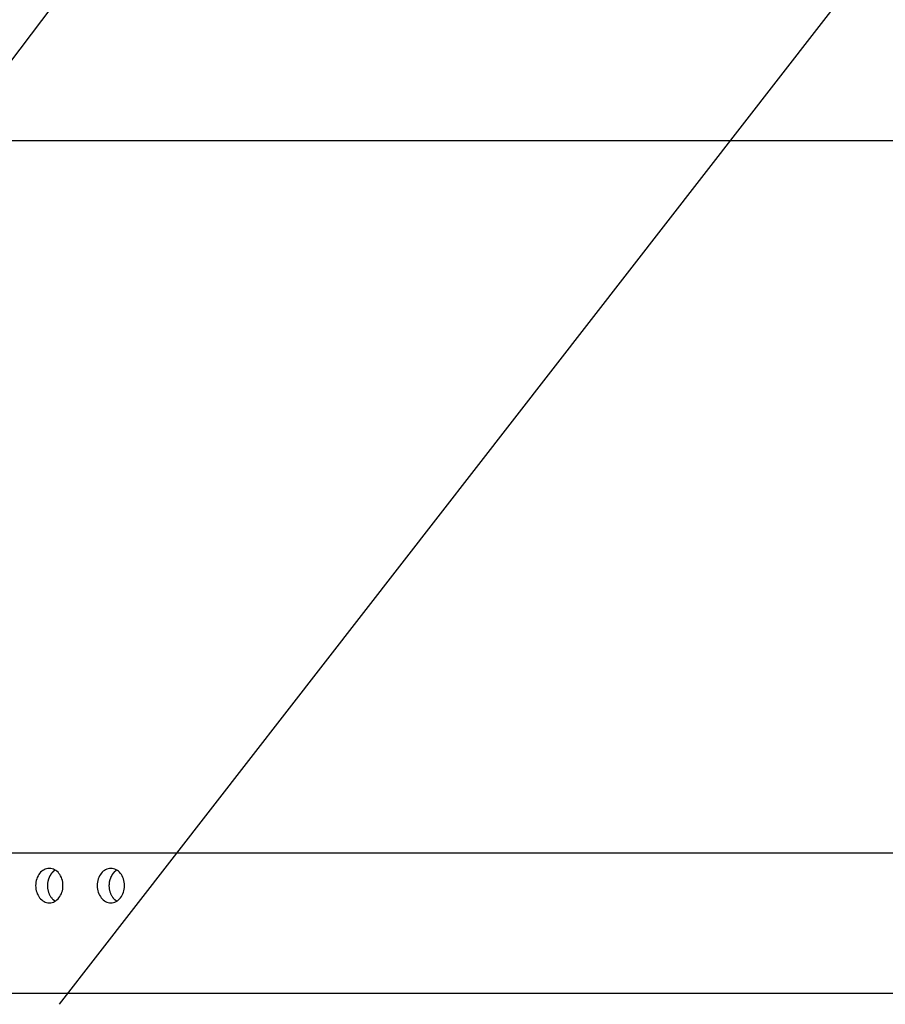
# Model space of a CAD drawing. Extents: x -98 to 98, y -25 to 25.
# Drawn here: x -84 to -80, y -22 to -17 of the extents above; entities that cross this region are included whole.
import ezdxf

# ---------------------------------------------------------------- set-up
doc = ezdxf.new("R2010")
doc.units = 0
doc.layers.get('0').update_dxf_attribs({"linetype": 'CONTINUOUS'})

msp = doc.modelspace()

# ---------------------------------------------------------------- linework, layer by layer
at = {"color": 0}
for points in [[(-69.2215, 2.2154), (-87.2264, -21.6071)], [(-67.0157, -0.1377), (-83.6991, -21.6071)], [(-20.2053, -17.6064), (-97.7785, -17.6064)], [(-77.8571, -20.9072), (-90.5349, -20.9072)], [(-83.7443, -21.1372), (-83.7443, -21.1372), (-83.7377, -21.1367), (-83.7314, -21.1355), (-83.7253, -21.1334), (-83.7196, -21.1308), (-83.714, -21.1273), (-83.7088, -21.1234), (-83.7038, -21.1188), (-83.6995, -21.1137), (-83.6953, -21.1079), (-83.6917, -21.1017), (-83.6884, -21.0951), (-83.6859, -21.0882), (-83.6837, -21.0808), (-83.6822, -21.0732), (-83.6813, -21.0652), (-83.681, -21.0572), (-83.681, -21.0572), (-83.6813, -21.0489), (-83.6822, -21.041), (-83.6837, -21.0333), (-83.6859, -21.026), (-83.6884, -21.0189), (-83.6917, -21.0123), (-83.6953, -21.0061), (-83.6995, -21.0006), (-83.7038, -20.9952), (-83.7088, -20.9907), (-83.714, -20.9867), (-83.7196, -20.9834), (-83.7253, -20.9807), (-83.7314, -20.9787), (-83.7377, -20.9775), (-83.7443, -20.9772), (-83.7443, -20.9772), (-83.7506, -20.9775), (-83.7569, -20.9787), (-83.7629, -20.9807), (-83.7688, -20.9834), (-83.7743, -20.9867), (-83.7795, -20.9907), (-83.7843, -20.9952), (-83.7889, -21.0006), (-83.7929, -21.0061), (-83.7966, -21.0123), (-83.7998, -21.0189), (-83.8025, -21.026), (-83.8046, -21.0333), (-83.8062, -21.041), (-83.8071, -21.0489), (-83.8076, -21.0572), (-83.8076, -21.0572), (-83.8071, -21.0652), (-83.8062, -21.0732), (-83.8046, -21.0808), (-83.8025, -21.0882), (-83.7998, -21.0951), (-83.7966, -21.1017), (-83.7929, -21.1079), (-83.7889, -21.1137), (-83.7843, -21.1188), (-83.7795, -21.1234), (-83.7743, -21.1273), (-83.7688, -21.1308), (-83.7629, -21.1334), (-83.7569, -21.1355), (-83.7506, -21.1367), (-83.7443, -21.1372), (-83.7443, -21.1372), (-83.7443, -21.1372), (-83.7443, -21.1372), (-83.7443, -21.1372), (-83.7443, -21.1372), (-83.7443, -21.1372), (-83.7443, -21.1372), (-83.7443, -21.1372), (-83.7443, -21.1372), (-83.7443, -21.1372), (-83.7443, -21.1372), (-83.7443, -21.1372), (-83.7443, -21.1372), (-83.7443, -21.1372), (-83.7443, -21.1372), (-83.7443, -21.1372), (-83.7443, -21.1372)], [(-83.7443, -21.1372), (-83.7443, -21.1372), (-83.7377, -21.1367), (-83.7314, -21.1355), (-83.7253, -21.1334), (-83.7196, -21.1308), (-83.714, -21.1273), (-83.7088, -21.1234), (-83.7038, -21.1188), (-83.6995, -21.1137), (-83.6953, -21.1079), (-83.6917, -21.1017), (-83.6884, -21.0951), (-83.6859, -21.0882), (-83.6837, -21.0808), (-83.6822, -21.0732), (-83.6813, -21.0652), (-83.681, -21.0572), (-83.681, -21.0572), (-83.6813, -21.0489), (-83.6822, -21.041), (-83.6837, -21.0333), (-83.6859, -21.026), (-83.6884, -21.0189), (-83.6917, -21.0123), (-83.6953, -21.0061), (-83.6995, -21.0006), (-83.7038, -20.9952), (-83.7088, -20.9907), (-83.714, -20.9867), (-83.7196, -20.9834), (-83.7253, -20.9807), (-83.7314, -20.9787), (-83.7377, -20.9775), (-83.7443, -20.9772), (-83.7443, -20.9772), (-83.7506, -20.9775), (-83.7569, -20.9787), (-83.7629, -20.9807), (-83.7688, -20.9834), (-83.7743, -20.9867), (-83.7795, -20.9907), (-83.7843, -20.9952), (-83.7889, -21.0006), (-83.7929, -21.0061), (-83.7966, -21.0123), (-83.7998, -21.0189), (-83.8025, -21.026), (-83.8046, -21.0333), (-83.8062, -21.041), (-83.8071, -21.0489), (-83.8076, -21.0572), (-83.8076, -21.0572), (-83.8071, -21.0652), (-83.8062, -21.0732), (-83.8046, -21.0808), (-83.8025, -21.0882), (-83.7998, -21.0951), (-83.7966, -21.1017), (-83.7929, -21.1079), (-83.7889, -21.1137), (-83.7843, -21.1188), (-83.7795, -21.1234), (-83.7743, -21.1273), (-83.7688, -21.1308), (-83.7629, -21.1334), (-83.7569, -21.1355), (-83.7506, -21.1367), (-83.7443, -21.1372), (-83.7443, -21.1372), (-83.7443, -21.1372), (-83.7443, -21.1372), (-83.7443, -21.1372), (-83.7443, -21.1372), (-83.7443, -21.1372), (-83.7443, -21.1372), (-83.7443, -21.1372), (-83.7443, -21.1372), (-83.7443, -21.1372), (-83.7443, -21.1372), (-83.7443, -21.1372), (-83.7443, -21.1372), (-83.7443, -21.1372), (-83.7443, -21.1372), (-83.7443, -21.1372), (-83.7443, -21.1372)], [(-83.7193, -20.9868), (-83.7193, -20.9868), (-83.7193, -20.9868), (-83.7195, -20.9868), (-83.7195, -20.9868), (-83.7198, -20.9871), (-83.7198, -20.9871), (-83.7201, -20.9873), (-83.7202, -20.9873), (-83.7205, -20.9876), (-83.7205, -20.9876), (-83.7208, -20.9877), (-83.7208, -20.9877), (-83.7211, -20.988), (-83.7211, -20.988), (-83.7214, -20.9883), (-83.7216, -20.9883), (-83.7219, -20.9886)], [(-83.7193, -20.9868), (-83.7193, -20.9868), (-83.7193, -20.9868), (-83.7195, -20.9868), (-83.7195, -20.9868), (-83.7198, -20.9871), (-83.7198, -20.9871), (-83.7201, -20.9873), (-83.7202, -20.9873), (-83.7205, -20.9876), (-83.7205, -20.9876), (-83.7208, -20.9877), (-83.7208, -20.9877), (-83.7211, -20.988), (-83.7211, -20.988), (-83.7214, -20.9883), (-83.7216, -20.9883), (-83.7219, -20.9886)], [(-83.7169, -20.985), (-83.7194, -20.9867)], [(-83.459, -21.1372), (-83.459, -21.1372), (-83.4524, -21.1367), (-83.4461, -21.1355), (-83.44, -21.1334), (-83.4342, -21.1308), (-83.4286, -21.1273), (-83.4234, -21.1234), (-83.4184, -21.1188), (-83.4141, -21.1137), (-83.4099, -21.1079), (-83.4063, -21.1017), (-83.403, -21.0951), (-83.4005, -21.0882), (-83.3983, -21.0808), (-83.3968, -21.0732), (-83.3959, -21.0652), (-83.3956, -21.0572), (-83.3956, -21.0572), (-83.3959, -21.0489), (-83.3968, -21.041), (-83.3983, -21.0333), (-83.4005, -21.026), (-83.403, -21.0189), (-83.4063, -21.0123), (-83.4099, -21.0061), (-83.4141, -21.0006), (-83.4184, -20.9952), (-83.4234, -20.9907), (-83.4286, -20.9867), (-83.4342, -20.9834), (-83.44, -20.9807), (-83.4461, -20.9787), (-83.4524, -20.9775), (-83.459, -20.9772), (-83.459, -20.9772), (-83.4653, -20.9775), (-83.4716, -20.9787), (-83.4776, -20.9807), (-83.4835, -20.9834), (-83.489, -20.9867), (-83.4942, -20.9907), (-83.499, -20.9952), (-83.5036, -21.0006), (-83.5076, -21.0061), (-83.5113, -21.0123), (-83.5145, -21.0189), (-83.5172, -21.026), (-83.5193, -21.0333), (-83.5209, -21.041), (-83.5218, -21.0489), (-83.5223, -21.0572), (-83.5223, -21.0572), (-83.5218, -21.0652), (-83.5209, -21.0732), (-83.5193, -21.0808), (-83.5172, -21.0882), (-83.5145, -21.0951), (-83.5113, -21.1017), (-83.5076, -21.1079), (-83.5036, -21.1137), (-83.499, -21.1188), (-83.4942, -21.1234), (-83.489, -21.1273), (-83.4835, -21.1308), (-83.4776, -21.1334), (-83.4716, -21.1355), (-83.4653, -21.1367), (-83.459, -21.1372), (-83.459, -21.1372), (-83.459, -21.1372), (-83.459, -21.1372), (-83.459, -21.1372), (-83.459, -21.1372), (-83.459, -21.1372), (-83.459, -21.1372), (-83.459, -21.1372), (-83.459, -21.1372), (-83.459, -21.1372), (-83.459, -21.1372), (-83.459, -21.1372), (-83.459, -21.1372), (-83.459, -21.1372), (-83.459, -21.1372), (-83.459, -21.1372), (-83.459, -21.1372)], [(-83.459, -21.1372), (-83.459, -21.1372), (-83.4524, -21.1367), (-83.4461, -21.1355), (-83.44, -21.1334), (-83.4342, -21.1308), (-83.4286, -21.1273), (-83.4234, -21.1234), (-83.4184, -21.1188), (-83.4141, -21.1137), (-83.4099, -21.1079), (-83.4063, -21.1017), (-83.403, -21.0951), (-83.4005, -21.0882), (-83.3983, -21.0808), (-83.3968, -21.0732), (-83.3959, -21.0652), (-83.3956, -21.0572), (-83.3956, -21.0572), (-83.3959, -21.0489), (-83.3968, -21.041), (-83.3983, -21.0333), (-83.4005, -21.026), (-83.403, -21.0189), (-83.4063, -21.0123), (-83.4099, -21.0061), (-83.4141, -21.0006), (-83.4184, -20.9952), (-83.4234, -20.9907), (-83.4286, -20.9867), (-83.4342, -20.9834), (-83.44, -20.9807), (-83.4461, -20.9787), (-83.4524, -20.9775), (-83.459, -20.9772), (-83.459, -20.9772), (-83.4653, -20.9775), (-83.4716, -20.9787), (-83.4776, -20.9807), (-83.4835, -20.9834), (-83.489, -20.9867), (-83.4942, -20.9907), (-83.499, -20.9952), (-83.5036, -21.0006), (-83.5076, -21.0061), (-83.5113, -21.0123), (-83.5145, -21.0189), (-83.5172, -21.026), (-83.5193, -21.0333), (-83.5209, -21.041), (-83.5218, -21.0489), (-83.5223, -21.0572), (-83.5223, -21.0572), (-83.5218, -21.0652), (-83.5209, -21.0732), (-83.5193, -21.0808), (-83.5172, -21.0882), (-83.5145, -21.0951), (-83.5113, -21.1017), (-83.5076, -21.1079), (-83.5036, -21.1137), (-83.499, -21.1188), (-83.4942, -21.1234), (-83.489, -21.1273), (-83.4835, -21.1308), (-83.4776, -21.1334), (-83.4716, -21.1355), (-83.4653, -21.1367), (-83.459, -21.1372), (-83.459, -21.1372), (-83.459, -21.1372), (-83.459, -21.1372), (-83.459, -21.1372), (-83.459, -21.1372), (-83.459, -21.1372), (-83.459, -21.1372), (-83.459, -21.1372), (-83.459, -21.1372), (-83.459, -21.1372), (-83.459, -21.1372), (-83.459, -21.1372), (-83.459, -21.1372), (-83.459, -21.1372), (-83.459, -21.1372), (-83.459, -21.1372), (-83.459, -21.1372)], [(-83.434, -20.9868), (-83.434, -20.9868), (-83.434, -20.9868), (-83.4342, -20.9868), (-83.4342, -20.9868), (-83.4345, -20.9871), (-83.4345, -20.9871), (-83.4348, -20.9873), (-83.435, -20.9873), (-83.4353, -20.9876), (-83.4353, -20.9876), (-83.4356, -20.9878), (-83.4357, -20.9878), (-83.436, -20.9881), (-83.436, -20.9881), (-83.4363, -20.9883), (-83.4364, -20.9883), (-83.4367, -20.9886)], [(-83.434, -20.9868), (-83.434, -20.9868), (-83.434, -20.9868), (-83.4342, -20.9868), (-83.4342, -20.9868), (-83.4345, -20.9871), (-83.4345, -20.9871), (-83.4348, -20.9873), (-83.435, -20.9873), (-83.4353, -20.9876), (-83.4353, -20.9876), (-83.4356, -20.9878), (-83.4357, -20.9878), (-83.436, -20.9881), (-83.436, -20.9881), (-83.4363, -20.9883), (-83.4364, -20.9883), (-83.4367, -20.9886)], [(-83.4317, -20.985), (-83.4342, -20.9867)], [(-83.7489, -21.0298), (-83.7489, -21.0298), (-83.7489, -21.0298), (-83.7489, -21.0301), (-83.7489, -21.0302), (-83.749, -21.0305), (-83.749, -21.0307), (-83.7491, -21.031), (-83.7491, -21.0313), (-83.7494, -21.0316), (-83.7494, -21.0316), (-83.7494, -21.0319), (-83.7494, -21.0322), (-83.7497, -21.0325), (-83.7497, -21.0326), (-83.7498, -21.0329), (-83.7498, -21.0331), (-83.75, -21.0334)], [(-83.7489, -21.0298), (-83.7489, -21.0298), (-83.7489, -21.0298), (-83.7489, -21.0301), (-83.7489, -21.0302), (-83.749, -21.0305), (-83.749, -21.0307), (-83.7491, -21.031), (-83.7491, -21.0313), (-83.7494, -21.0316), (-83.7494, -21.0316), (-83.7494, -21.0319), (-83.7494, -21.0322), (-83.7497, -21.0325), (-83.7497, -21.0326), (-83.7498, -21.0329), (-83.7498, -21.0331), (-83.75, -21.0334)], [(-83.7478, -21.0262), (-83.7478, -21.0262), (-83.7478, -21.0262), (-83.7478, -21.0264), (-83.7478, -21.0265), (-83.7479, -21.0268), (-83.7479, -21.027), (-83.748, -21.0273), (-83.748, -21.0276), (-83.7483, -21.0279), (-83.7483, -21.028), (-83.7483, -21.0283), (-83.7483, -21.0286), (-83.7486, -21.0289), (-83.7486, -21.029), (-83.7487, -21.0293), (-83.7487, -21.0295), (-83.7489, -21.0298)], [(-83.7478, -21.0262), (-83.7478, -21.0262), (-83.7478, -21.0262), (-83.7478, -21.0264), (-83.7478, -21.0265), (-83.7479, -21.0268), (-83.7479, -21.027), (-83.748, -21.0273), (-83.748, -21.0276), (-83.7483, -21.0279), (-83.7483, -21.028), (-83.7483, -21.0283), (-83.7483, -21.0286), (-83.7486, -21.0289), (-83.7486, -21.029), (-83.7487, -21.0293), (-83.7487, -21.0295), (-83.7489, -21.0298)], [(-83.7463, -21.0225), (-83.7463, -21.0225), (-83.7463, -21.0225), (-83.7463, -21.0227), (-83.7463, -21.0228), (-83.7465, -21.0231), (-83.7465, -21.0233), (-83.7467, -21.0236), (-83.7467, -21.0239), (-83.747, -21.0242), (-83.747, -21.0243), (-83.7471, -21.0246), (-83.7471, -21.0249), (-83.7474, -21.0252), (-83.7474, -21.0253), (-83.7475, -21.0256), (-83.7475, -21.0258), (-83.7477, -21.0261)], [(-83.7463, -21.0225), (-83.7463, -21.0225), (-83.7463, -21.0225), (-83.7463, -21.0227), (-83.7463, -21.0228), (-83.7465, -21.0231), (-83.7465, -21.0233), (-83.7467, -21.0236), (-83.7467, -21.0239), (-83.747, -21.0242), (-83.747, -21.0243), (-83.7471, -21.0246), (-83.7471, -21.0249), (-83.7474, -21.0252), (-83.7474, -21.0253), (-83.7475, -21.0256), (-83.7475, -21.0258), (-83.7477, -21.0261)], [(-83.745, -21.0188), (-83.745, -21.0188), (-83.745, -21.0188), (-83.745, -21.019), (-83.745, -21.0191), (-83.7452, -21.0194), (-83.7452, -21.0196), (-83.7452, -21.0199), (-83.7452, -21.0202), (-83.7455, -21.0205), (-83.7455, -21.0205), (-83.7455, -21.0208), (-83.7455, -21.0211), (-83.7458, -21.0214), (-83.7458, -21.0215), (-83.746, -21.0218), (-83.746, -21.022), (-83.7463, -21.0223)], [(-83.745, -21.0188), (-83.745, -21.0188), (-83.745, -21.0188), (-83.745, -21.019), (-83.745, -21.0191), (-83.7452, -21.0194), (-83.7452, -21.0196), (-83.7452, -21.0199), (-83.7452, -21.0202), (-83.7455, -21.0205), (-83.7455, -21.0205), (-83.7455, -21.0208), (-83.7455, -21.0211), (-83.7458, -21.0214), (-83.7458, -21.0215), (-83.746, -21.0218), (-83.746, -21.022), (-83.7463, -21.0223)], [(-83.7436, -21.0156), (-83.7436, -21.0156), (-83.7436, -21.0156), (-83.7436, -21.0158), (-83.7436, -21.0159), (-83.7439, -21.0162), (-83.7439, -21.0163), (-83.7439, -21.0166), (-83.7439, -21.0169), (-83.7442, -21.0172), (-83.7442, -21.0172), (-83.7442, -21.0175), (-83.7442, -21.0178), (-83.7445, -21.0181), (-83.7445, -21.0182), (-83.7447, -21.0185), (-83.7447, -21.0187), (-83.745, -21.019)], [(-83.7436, -21.0156), (-83.7436, -21.0156), (-83.7436, -21.0156), (-83.7436, -21.0158), (-83.7436, -21.0159), (-83.7439, -21.0162), (-83.7439, -21.0163), (-83.7439, -21.0166), (-83.7439, -21.0169), (-83.7442, -21.0172), (-83.7442, -21.0172), (-83.7442, -21.0175), (-83.7442, -21.0178), (-83.7445, -21.0181), (-83.7445, -21.0182), (-83.7447, -21.0185), (-83.7447, -21.0187), (-83.745, -21.019)], [(-83.7416, -21.0122), (-83.7416, -21.0122), (-83.7416, -21.0122), (-83.7416, -21.0124), (-83.7416, -21.0125), (-83.7419, -21.0128), (-83.7419, -21.0129), (-83.7422, -21.0132), (-83.7422, -21.0135), (-83.7425, -21.0138), (-83.7425, -21.0138), (-83.7428, -21.0141), (-83.7428, -21.0144), (-83.7431, -21.0147), (-83.7431, -21.0148), (-83.7433, -21.0151), (-83.7433, -21.0153), (-83.7436, -21.0156)], [(-83.7416, -21.0122), (-83.7416, -21.0122), (-83.7416, -21.0122), (-83.7416, -21.0124), (-83.7416, -21.0125), (-83.7419, -21.0128), (-83.7419, -21.0129), (-83.7422, -21.0132), (-83.7422, -21.0135), (-83.7425, -21.0138), (-83.7425, -21.0138), (-83.7428, -21.0141), (-83.7428, -21.0144), (-83.7431, -21.0147), (-83.7431, -21.0148), (-83.7433, -21.0151), (-83.7433, -21.0153), (-83.7436, -21.0156)], [(-83.7399, -21.0089), (-83.7399, -21.0089), (-83.7399, -21.0089), (-83.7399, -21.0091), (-83.7399, -21.0092), (-83.7402, -21.0095), (-83.7402, -21.0097), (-83.7404, -21.01), (-83.7404, -21.0103), (-83.7407, -21.0106), (-83.7407, -21.0106), (-83.7408, -21.0109), (-83.7408, -21.0112), (-83.7411, -21.0115), (-83.7411, -21.0115), (-83.7413, -21.0118), (-83.7413, -21.012), (-83.7416, -21.0123)], [(-83.7399, -21.0089), (-83.7399, -21.0089), (-83.7399, -21.0089), (-83.7399, -21.0091), (-83.7399, -21.0092), (-83.7402, -21.0095), (-83.7402, -21.0097), (-83.7404, -21.01), (-83.7404, -21.0103), (-83.7407, -21.0106), (-83.7407, -21.0106), (-83.7408, -21.0109), (-83.7408, -21.0112), (-83.7411, -21.0115), (-83.7411, -21.0115), (-83.7413, -21.0118), (-83.7413, -21.012), (-83.7416, -21.0123)], [(-83.7378, -21.006), (-83.7378, -21.006), (-83.7378, -21.006), (-83.7378, -21.0062), (-83.7378, -21.0063), (-83.7381, -21.0066), (-83.7381, -21.0066), (-83.7384, -21.0069), (-83.7385, -21.0072), (-83.7388, -21.0075), (-83.7388, -21.0075), (-83.7391, -21.0078), (-83.7391, -21.0081), (-83.7394, -21.0084), (-83.7394, -21.0084), (-83.7396, -21.0087), (-83.7396, -21.0089), (-83.7399, -21.0092)], [(-83.7378, -21.006), (-83.7378, -21.006), (-83.7378, -21.006), (-83.7378, -21.0062), (-83.7378, -21.0063), (-83.7381, -21.0066), (-83.7381, -21.0066), (-83.7384, -21.0069), (-83.7385, -21.0072), (-83.7388, -21.0075), (-83.7388, -21.0075), (-83.7391, -21.0078), (-83.7391, -21.0081), (-83.7394, -21.0084), (-83.7394, -21.0084), (-83.7396, -21.0087), (-83.7396, -21.0089), (-83.7399, -21.0092)], [(-83.7359, -21.003), (-83.7359, -21.003), (-83.7359, -21.003), (-83.7359, -21.0032), (-83.7359, -21.0032), (-83.7362, -21.0035), (-83.7362, -21.0035), (-83.7365, -21.0038), (-83.7365, -21.0041), (-83.7368, -21.0044), (-83.7368, -21.0044), (-83.7371, -21.0047), (-83.7371, -21.0049), (-83.7374, -21.0052), (-83.7374, -21.0052), (-83.7377, -21.0055), (-83.7377, -21.0056), (-83.738, -21.0059)], [(-83.7359, -21.003), (-83.7359, -21.003), (-83.7359, -21.003), (-83.7359, -21.0032), (-83.7359, -21.0032), (-83.7362, -21.0035), (-83.7362, -21.0035), (-83.7365, -21.0038), (-83.7365, -21.0041), (-83.7368, -21.0044), (-83.7368, -21.0044), (-83.7371, -21.0047), (-83.7371, -21.0049), (-83.7374, -21.0052), (-83.7374, -21.0052), (-83.7377, -21.0055), (-83.7377, -21.0056), (-83.738, -21.0059)], [(-83.7337, -21.0001), (-83.7337, -21.0001), (-83.7337, -21.0001), (-83.7339, -21.0004), (-83.7339, -21.0004), (-83.7342, -21.0007), (-83.7342, -21.0007), (-83.7345, -21.001), (-83.7345, -21.0012), (-83.7348, -21.0015), (-83.7348, -21.0015), (-83.7351, -21.0018), (-83.7351, -21.0019), (-83.7354, -21.0022), (-83.7354, -21.0022), (-83.7357, -21.0025), (-83.7357, -21.0027), (-83.736, -21.003)], [(-83.7337, -21.0001), (-83.7337, -21.0001), (-83.7337, -21.0001), (-83.7339, -21.0004), (-83.7339, -21.0004), (-83.7342, -21.0007), (-83.7342, -21.0007), (-83.7345, -21.001), (-83.7345, -21.0012), (-83.7348, -21.0015), (-83.7348, -21.0015), (-83.7351, -21.0018), (-83.7351, -21.0019), (-83.7354, -21.0022), (-83.7354, -21.0022), (-83.7357, -21.0025), (-83.7357, -21.0027), (-83.736, -21.003)], [(-83.7316, -20.9974), (-83.7316, -20.9974), (-83.7316, -20.9974), (-83.7317, -20.9977), (-83.7317, -20.9977), (-83.732, -20.998), (-83.732, -20.998), (-83.7323, -20.9983), (-83.7323, -20.9985), (-83.7326, -20.9988), (-83.7326, -20.9988), (-83.7329, -20.9991), (-83.7329, -20.9991), (-83.7332, -20.9994), (-83.7332, -20.9994), (-83.7335, -20.9997), (-83.7335, -20.9999), (-83.7338, -21.0002)], [(-83.7316, -20.9974), (-83.7316, -20.9974), (-83.7316, -20.9974), (-83.7317, -20.9977), (-83.7317, -20.9977), (-83.732, -20.998), (-83.732, -20.998), (-83.7323, -20.9983), (-83.7323, -20.9985), (-83.7326, -20.9988), (-83.7326, -20.9988), (-83.7329, -20.9991), (-83.7329, -20.9991), (-83.7332, -20.9994), (-83.7332, -20.9994), (-83.7335, -20.9997), (-83.7335, -20.9999), (-83.7338, -21.0002)], [(-83.7293, -20.995), (-83.7293, -20.995), (-83.7293, -20.995), (-83.7294, -20.9952), (-83.7294, -20.9952), (-83.7297, -20.9955), (-83.7297, -20.9955), (-83.73, -20.9958), (-83.73, -20.9959), (-83.7303, -20.9962), (-83.7303, -20.9962), (-83.7306, -20.9965), (-83.7306, -20.9965), (-83.7309, -20.9968), (-83.7309, -20.9968), (-83.7312, -20.9971), (-83.7312, -20.9972), (-83.7315, -20.9975)], [(-83.7293, -20.995), (-83.7293, -20.995), (-83.7293, -20.995), (-83.7294, -20.9952), (-83.7294, -20.9952), (-83.7297, -20.9955), (-83.7297, -20.9955), (-83.73, -20.9958), (-83.73, -20.9959), (-83.7303, -20.9962), (-83.7303, -20.9962), (-83.7306, -20.9965), (-83.7306, -20.9965), (-83.7309, -20.9968), (-83.7309, -20.9968), (-83.7312, -20.9971), (-83.7312, -20.9972), (-83.7315, -20.9975)], [(-83.7268, -20.9926), (-83.7268, -20.9926), (-83.7268, -20.9926), (-83.7269, -20.9927), (-83.7269, -20.9927), (-83.7272, -20.993), (-83.7272, -20.993), (-83.7275, -20.9933), (-83.7275, -20.9933), (-83.7278, -20.9936), (-83.7278, -20.9936), (-83.7281, -20.9939), (-83.7281, -20.9939), (-83.7284, -20.9942), (-83.7284, -20.9942), (-83.7287, -20.9945), (-83.7288, -20.9946), (-83.7291, -20.9949)], [(-83.7268, -20.9926), (-83.7268, -20.9926), (-83.7268, -20.9926), (-83.7269, -20.9927), (-83.7269, -20.9927), (-83.7272, -20.993), (-83.7272, -20.993), (-83.7275, -20.9933), (-83.7275, -20.9933), (-83.7278, -20.9936), (-83.7278, -20.9936), (-83.7281, -20.9939), (-83.7281, -20.9939), (-83.7284, -20.9942), (-83.7284, -20.9942), (-83.7287, -20.9945), (-83.7288, -20.9946), (-83.7291, -20.9949)], [(-83.7242, -20.9905), (-83.7242, -20.9905), (-83.7242, -20.9905), (-83.7245, -20.9907), (-83.7245, -20.9907), (-83.7248, -20.991), (-83.7248, -20.991), (-83.7251, -20.9913), (-83.7252, -20.9913), (-83.7255, -20.9916), (-83.7255, -20.9916), (-83.7258, -20.9918), (-83.7258, -20.9918), (-83.7261, -20.9921), (-83.7261, -20.9921), (-83.7264, -20.9924), (-83.7265, -20.9924), (-83.7268, -20.9927)], [(-83.7242, -20.9905), (-83.7242, -20.9905), (-83.7242, -20.9905), (-83.7245, -20.9907), (-83.7245, -20.9907), (-83.7248, -20.991), (-83.7248, -20.991), (-83.7251, -20.9913), (-83.7252, -20.9913), (-83.7255, -20.9916), (-83.7255, -20.9916), (-83.7258, -20.9918), (-83.7258, -20.9918), (-83.7261, -20.9921), (-83.7261, -20.9921), (-83.7264, -20.9924), (-83.7265, -20.9924), (-83.7268, -20.9927)], [(-83.7218, -20.9887), (-83.7218, -20.9887), (-83.7218, -20.9887), (-83.7221, -20.9887), (-83.7221, -20.9887), (-83.7224, -20.989), (-83.7224, -20.989), (-83.7227, -20.9892), (-83.7228, -20.9892), (-83.7231, -20.9895), (-83.7231, -20.9895), (-83.7234, -20.9897), (-83.7234, -20.9897), (-83.7237, -20.99), (-83.7237, -20.99), (-83.724, -20.9903), (-83.7242, -20.9903), (-83.7245, -20.9906)], [(-83.7218, -20.9887), (-83.7218, -20.9887), (-83.7218, -20.9887), (-83.7221, -20.9887), (-83.7221, -20.9887), (-83.7224, -20.989), (-83.7224, -20.989), (-83.7227, -20.9892), (-83.7228, -20.9892), (-83.7231, -20.9895), (-83.7231, -20.9895), (-83.7234, -20.9897), (-83.7234, -20.9897), (-83.7237, -20.99), (-83.7237, -20.99), (-83.724, -20.9903), (-83.7242, -20.9903), (-83.7245, -20.9906)], [(-83.4637, -21.0298), (-83.4637, -21.0298), (-83.4637, -21.0298), (-83.4637, -21.0301), (-83.4637, -21.0302), (-83.4638, -21.0305), (-83.4638, -21.0307), (-83.4638, -21.031), (-83.4638, -21.0313), (-83.4641, -21.0316), (-83.4641, -21.0316), (-83.4641, -21.0319), (-83.4641, -21.0322), (-83.4644, -21.0325), (-83.4644, -21.0326), (-83.4645, -21.0329), (-83.4645, -21.0331), (-83.4647, -21.0334)], [(-83.4637, -21.0298), (-83.4637, -21.0298), (-83.4637, -21.0298), (-83.4637, -21.0301), (-83.4637, -21.0302), (-83.4638, -21.0305), (-83.4638, -21.0307), (-83.4638, -21.031), (-83.4638, -21.0313), (-83.4641, -21.0316), (-83.4641, -21.0316), (-83.4641, -21.0319), (-83.4641, -21.0322), (-83.4644, -21.0325), (-83.4644, -21.0326), (-83.4645, -21.0329), (-83.4645, -21.0331), (-83.4647, -21.0334)], [(-83.4625, -21.0262), (-83.4625, -21.0262), (-83.4625, -21.0262), (-83.4625, -21.0264), (-83.4625, -21.0265), (-83.4626, -21.0268), (-83.4626, -21.027), (-83.4627, -21.0273), (-83.4627, -21.0276), (-83.463, -21.0279), (-83.463, -21.028), (-83.463, -21.0283), (-83.463, -21.0286), (-83.4633, -21.0289), (-83.4633, -21.029), (-83.4634, -21.0293), (-83.4634, -21.0295), (-83.4636, -21.0298)], [(-83.4625, -21.0262), (-83.4625, -21.0262), (-83.4625, -21.0262), (-83.4625, -21.0264), (-83.4625, -21.0265), (-83.4626, -21.0268), (-83.4626, -21.027), (-83.4627, -21.0273), (-83.4627, -21.0276), (-83.463, -21.0279), (-83.463, -21.028), (-83.463, -21.0283), (-83.463, -21.0286), (-83.4633, -21.0289), (-83.4633, -21.029), (-83.4634, -21.0293), (-83.4634, -21.0295), (-83.4636, -21.0298)], [(-83.4611, -21.0226), (-83.4611, -21.0226), (-83.4611, -21.0226), (-83.4611, -21.0228), (-83.4611, -21.0229), (-83.4613, -21.0232), (-83.4613, -21.0234), (-83.4615, -21.0237), (-83.4615, -21.024), (-83.4618, -21.0243), (-83.4618, -21.0244), (-83.4619, -21.0247), (-83.4619, -21.025), (-83.4622, -21.0253), (-83.4622, -21.0254), (-83.4623, -21.0257), (-83.4623, -21.0259), (-83.4625, -21.0262)], [(-83.4611, -21.0226), (-83.4611, -21.0226), (-83.4611, -21.0226), (-83.4611, -21.0228), (-83.4611, -21.0229), (-83.4613, -21.0232), (-83.4613, -21.0234), (-83.4615, -21.0237), (-83.4615, -21.024), (-83.4618, -21.0243), (-83.4618, -21.0244), (-83.4619, -21.0247), (-83.4619, -21.025), (-83.4622, -21.0253), (-83.4622, -21.0254), (-83.4623, -21.0257), (-83.4623, -21.0259), (-83.4625, -21.0262)], [(-83.4597, -21.0191), (-83.4597, -21.0191), (-83.4597, -21.0191), (-83.4597, -21.0193), (-83.4597, -21.0194), (-83.46, -21.0197), (-83.46, -21.0198), (-83.46, -21.0201), (-83.46, -21.0204), (-83.4603, -21.0207), (-83.4603, -21.0207), (-83.4603, -21.021), (-83.4603, -21.0213), (-83.4606, -21.0216), (-83.4606, -21.0217), (-83.4608, -21.022), (-83.4608, -21.0222), (-83.4611, -21.0225)], [(-83.4597, -21.0191), (-83.4597, -21.0191), (-83.4597, -21.0191), (-83.4597, -21.0193), (-83.4597, -21.0194), (-83.46, -21.0197), (-83.46, -21.0198), (-83.46, -21.0201), (-83.46, -21.0204), (-83.4603, -21.0207), (-83.4603, -21.0207), (-83.4603, -21.021), (-83.4603, -21.0213), (-83.4606, -21.0216), (-83.4606, -21.0217), (-83.4608, -21.022), (-83.4608, -21.0222), (-83.4611, -21.0225)], [(-83.4583, -21.0156), (-83.4583, -21.0156), (-83.4583, -21.0156), (-83.4583, -21.0158), (-83.4583, -21.0159), (-83.4586, -21.0162), (-83.4586, -21.0163), (-83.4586, -21.0166), (-83.4586, -21.0169), (-83.4589, -21.0172), (-83.4589, -21.0172), (-83.4589, -21.0175), (-83.4589, -21.0178), (-83.4592, -21.0181), (-83.4592, -21.0182), (-83.4593, -21.0185), (-83.4593, -21.0187), (-83.4596, -21.019)], [(-83.4583, -21.0156), (-83.4583, -21.0156), (-83.4583, -21.0156), (-83.4583, -21.0158), (-83.4583, -21.0159), (-83.4586, -21.0162), (-83.4586, -21.0163), (-83.4586, -21.0166), (-83.4586, -21.0169), (-83.4589, -21.0172), (-83.4589, -21.0172), (-83.4589, -21.0175), (-83.4589, -21.0178), (-83.4592, -21.0181), (-83.4592, -21.0182), (-83.4593, -21.0185), (-83.4593, -21.0187), (-83.4596, -21.019)], [(-83.4564, -21.0121), (-83.4564, -21.0121), (-83.4564, -21.0121), (-83.4564, -21.0123), (-83.4564, -21.0124), (-83.4566, -21.0127), (-83.4566, -21.0129), (-83.4568, -21.0132), (-83.4568, -21.0135), (-83.4571, -21.0138), (-83.4571, -21.014), (-83.4572, -21.0143), (-83.4572, -21.0146), (-83.4575, -21.0149), (-83.4575, -21.0149), (-83.4577, -21.0152), (-83.4577, -21.0154), (-83.458, -21.0157)], [(-83.4564, -21.0121), (-83.4564, -21.0121), (-83.4564, -21.0121), (-83.4564, -21.0123), (-83.4564, -21.0124), (-83.4566, -21.0127), (-83.4566, -21.0129), (-83.4568, -21.0132), (-83.4568, -21.0135), (-83.4571, -21.0138), (-83.4571, -21.014), (-83.4572, -21.0143), (-83.4572, -21.0146), (-83.4575, -21.0149), (-83.4575, -21.0149), (-83.4577, -21.0152), (-83.4577, -21.0154), (-83.458, -21.0157)], [(-83.4547, -21.0091), (-83.4547, -21.0091), (-83.4547, -21.0091), (-83.4547, -21.0093), (-83.4547, -21.0094), (-83.4549, -21.0097), (-83.4549, -21.0097), (-83.4551, -21.01), (-83.4551, -21.0103), (-83.4554, -21.0106), (-83.4554, -21.0106), (-83.4555, -21.0109), (-83.4555, -21.0112), (-83.4558, -21.0115), (-83.4558, -21.0115), (-83.456, -21.0118), (-83.456, -21.012), (-83.4563, -21.0123)], [(-83.4547, -21.0091), (-83.4547, -21.0091), (-83.4547, -21.0091), (-83.4547, -21.0093), (-83.4547, -21.0094), (-83.4549, -21.0097), (-83.4549, -21.0097), (-83.4551, -21.01), (-83.4551, -21.0103), (-83.4554, -21.0106), (-83.4554, -21.0106), (-83.4555, -21.0109), (-83.4555, -21.0112), (-83.4558, -21.0115), (-83.4558, -21.0115), (-83.456, -21.0118), (-83.456, -21.012), (-83.4563, -21.0123)], [(-83.4526, -21.006), (-83.4526, -21.006), (-83.4526, -21.006), (-83.4526, -21.0062), (-83.4526, -21.0063), (-83.4529, -21.0066), (-83.4529, -21.0066), (-83.4532, -21.0069), (-83.4532, -21.0072), (-83.4535, -21.0075), (-83.4535, -21.0075), (-83.4538, -21.0078), (-83.4538, -21.0081), (-83.4541, -21.0084), (-83.4541, -21.0084), (-83.4544, -21.0087), (-83.4544, -21.0089), (-83.4547, -21.0092)], [(-83.4526, -21.006), (-83.4526, -21.006), (-83.4526, -21.006), (-83.4526, -21.0062), (-83.4526, -21.0063), (-83.4529, -21.0066), (-83.4529, -21.0066), (-83.4532, -21.0069), (-83.4532, -21.0072), (-83.4535, -21.0075), (-83.4535, -21.0075), (-83.4538, -21.0078), (-83.4538, -21.0081), (-83.4541, -21.0084), (-83.4541, -21.0084), (-83.4544, -21.0087), (-83.4544, -21.0089), (-83.4547, -21.0092)], [(-83.4507, -21.003), (-83.4507, -21.003), (-83.4507, -21.003), (-83.4507, -21.0032), (-83.4507, -21.0032), (-83.451, -21.0035), (-83.451, -21.0035), (-83.4513, -21.0038), (-83.4513, -21.0041), (-83.4516, -21.0044), (-83.4516, -21.0044), (-83.4519, -21.0047), (-83.4519, -21.0049), (-83.4522, -21.0052), (-83.4522, -21.0052), (-83.4525, -21.0055), (-83.4525, -21.0056), (-83.4528, -21.0059)], [(-83.4507, -21.003), (-83.4507, -21.003), (-83.4507, -21.003), (-83.4507, -21.0032), (-83.4507, -21.0032), (-83.451, -21.0035), (-83.451, -21.0035), (-83.4513, -21.0038), (-83.4513, -21.0041), (-83.4516, -21.0044), (-83.4516, -21.0044), (-83.4519, -21.0047), (-83.4519, -21.0049), (-83.4522, -21.0052), (-83.4522, -21.0052), (-83.4525, -21.0055), (-83.4525, -21.0056), (-83.4528, -21.0059)], [(-83.4484, -21.0001), (-83.4484, -21.0001), (-83.4484, -21.0001), (-83.4486, -21.0004), (-83.4486, -21.0004), (-83.4489, -21.0007), (-83.4489, -21.0007), (-83.4492, -21.001), (-83.4492, -21.0012), (-83.4495, -21.0015), (-83.4495, -21.0015), (-83.4498, -21.0018), (-83.4498, -21.0019), (-83.4501, -21.0022), (-83.4501, -21.0022), (-83.4504, -21.0025), (-83.4505, -21.0027), (-83.4508, -21.003)], [(-83.4484, -21.0001), (-83.4484, -21.0001), (-83.4484, -21.0001), (-83.4486, -21.0004), (-83.4486, -21.0004), (-83.4489, -21.0007), (-83.4489, -21.0007), (-83.4492, -21.001), (-83.4492, -21.0012), (-83.4495, -21.0015), (-83.4495, -21.0015), (-83.4498, -21.0018), (-83.4498, -21.0019), (-83.4501, -21.0022), (-83.4501, -21.0022), (-83.4504, -21.0025), (-83.4505, -21.0027), (-83.4508, -21.003)], [(-83.4464, -20.9974), (-83.4464, -20.9974), (-83.4464, -20.9974), (-83.4465, -20.9977), (-83.4465, -20.9977), (-83.4468, -20.998), (-83.4468, -20.998), (-83.4471, -20.9983), (-83.4471, -20.9985), (-83.4474, -20.9988), (-83.4474, -20.9988), (-83.4477, -20.9991), (-83.4477, -20.9991), (-83.448, -20.9994), (-83.448, -20.9994), (-83.4482, -20.9997), (-83.4482, -20.9999), (-83.4485, -21.0002)], [(-83.4464, -20.9974), (-83.4464, -20.9974), (-83.4464, -20.9974), (-83.4465, -20.9977), (-83.4465, -20.9977), (-83.4468, -20.998), (-83.4468, -20.998), (-83.4471, -20.9983), (-83.4471, -20.9985), (-83.4474, -20.9988), (-83.4474, -20.9988), (-83.4477, -20.9991), (-83.4477, -20.9991), (-83.448, -20.9994), (-83.448, -20.9994), (-83.4482, -20.9997), (-83.4482, -20.9999), (-83.4485, -21.0002)], [(-83.444, -20.995), (-83.444, -20.995), (-83.444, -20.995), (-83.4441, -20.9952), (-83.4441, -20.9952), (-83.4444, -20.9955), (-83.4444, -20.9955), (-83.4447, -20.9958), (-83.4447, -20.9959), (-83.445, -20.9962), (-83.445, -20.9962), (-83.4453, -20.9965), (-83.4453, -20.9965), (-83.4456, -20.9968), (-83.4456, -20.9968), (-83.4459, -20.9971), (-83.4459, -20.9972), (-83.4462, -20.9975)], [(-83.444, -20.995), (-83.444, -20.995), (-83.444, -20.995), (-83.4441, -20.9952), (-83.4441, -20.9952), (-83.4444, -20.9955), (-83.4444, -20.9955), (-83.4447, -20.9958), (-83.4447, -20.9959), (-83.445, -20.9962), (-83.445, -20.9962), (-83.4453, -20.9965), (-83.4453, -20.9965), (-83.4456, -20.9968), (-83.4456, -20.9968), (-83.4459, -20.9971), (-83.4459, -20.9972), (-83.4462, -20.9975)], [(-83.4416, -20.9927), (-83.4416, -20.9927), (-83.4416, -20.9927), (-83.4417, -20.9928), (-83.4417, -20.9928), (-83.442, -20.9931), (-83.442, -20.9931), (-83.4423, -20.9934), (-83.4423, -20.9934), (-83.4426, -20.9937), (-83.4426, -20.9937), (-83.4429, -20.994), (-83.4429, -20.994), (-83.4432, -20.9943), (-83.4432, -20.9943), (-83.4435, -20.9946), (-83.4436, -20.9947), (-83.4439, -20.995)], [(-83.4416, -20.9927), (-83.4416, -20.9927), (-83.4416, -20.9927), (-83.4417, -20.9928), (-83.4417, -20.9928), (-83.442, -20.9931), (-83.442, -20.9931), (-83.4423, -20.9934), (-83.4423, -20.9934), (-83.4426, -20.9937), (-83.4426, -20.9937), (-83.4429, -20.994), (-83.4429, -20.994), (-83.4432, -20.9943), (-83.4432, -20.9943), (-83.4435, -20.9946), (-83.4436, -20.9947), (-83.4439, -20.995)], [(-83.439, -20.9905), (-83.439, -20.9905), (-83.439, -20.9905), (-83.4393, -20.9907), (-83.4393, -20.9907), (-83.4396, -20.991), (-83.4396, -20.991), (-83.4399, -20.9913), (-83.44, -20.9913), (-83.4403, -20.9916), (-83.4403, -20.9916), (-83.4406, -20.9918), (-83.4406, -20.9918), (-83.4409, -20.9921), (-83.4409, -20.9921), (-83.4412, -20.9924), (-83.4413, -20.9924), (-83.4416, -20.9927)], [(-83.439, -20.9905), (-83.439, -20.9905), (-83.439, -20.9905), (-83.4393, -20.9907), (-83.4393, -20.9907), (-83.4396, -20.991), (-83.4396, -20.991), (-83.4399, -20.9913), (-83.44, -20.9913), (-83.4403, -20.9916), (-83.4403, -20.9916), (-83.4406, -20.9918), (-83.4406, -20.9918), (-83.4409, -20.9921), (-83.4409, -20.9921), (-83.4412, -20.9924), (-83.4413, -20.9924), (-83.4416, -20.9927)], [(-83.4368, -20.9886), (-83.4368, -20.9886), (-83.4368, -20.9886), (-83.437, -20.9886), (-83.437, -20.9886), (-83.4373, -20.9889), (-83.4373, -20.9889), (-83.4376, -20.9891), (-83.4376, -20.9891), (-83.4379, -20.9894), (-83.4379, -20.9894), (-83.4382, -20.9896), (-83.4382, -20.9896), (-83.4385, -20.9899), (-83.4385, -20.9899), (-83.4388, -20.9902), (-83.4389, -20.9902), (-83.4392, -20.9905)], [(-83.4368, -20.9886), (-83.4368, -20.9886), (-83.4368, -20.9886), (-83.437, -20.9886), (-83.437, -20.9886), (-83.4373, -20.9889), (-83.4373, -20.9889), (-83.4376, -20.9891), (-83.4376, -20.9891), (-83.4379, -20.9894), (-83.4379, -20.9894), (-83.4382, -20.9896), (-83.4382, -20.9896), (-83.4385, -20.9899), (-83.4385, -20.9899), (-83.4388, -20.9902), (-83.4389, -20.9902), (-83.4392, -20.9905)], [(-83.7508, -21.0371), (-83.7515, -21.0409), (-83.752, -21.0447), (-83.7524, -21.0484), (-83.7527, -21.0522), (-83.7528, -21.0559), (-83.7528, -21.0596), (-83.7526, -21.0633), (-83.7523, -21.0668), (-83.7519, -21.0703), (-83.7514, -21.0737), (-83.7508, -21.077), (-83.7502, -21.0802), (-83.7493, -21.0834), (-83.7484, -21.0864), (-83.7474, -21.0894), (-83.7464, -21.0922), (-83.7453, -21.095), (-83.7442, -21.0975), (-83.7429, -21.1001), (-83.7416, -21.1026), (-83.7401, -21.1052), (-83.7386, -21.1077), (-83.7369, -21.1102), (-83.7351, -21.1126)], [(-83.75, -21.0335), (-83.75, -21.0335), (-83.75, -21.0335), (-83.75, -21.0338), (-83.75, -21.0339), (-83.75, -21.0342), (-83.75, -21.0344), (-83.75, -21.0347), (-83.75, -21.035), (-83.7503, -21.0353), (-83.7503, -21.0354), (-83.7503, -21.0357), (-83.7503, -21.036), (-83.7505, -21.0363), (-83.7505, -21.0364), (-83.7505, -21.0367), (-83.7505, -21.0369), (-83.7507, -21.0372)], [(-83.75, -21.0335), (-83.75, -21.0335), (-83.75, -21.0335), (-83.75, -21.0338), (-83.75, -21.0339), (-83.75, -21.0342), (-83.75, -21.0344), (-83.75, -21.0347), (-83.75, -21.035), (-83.7503, -21.0353), (-83.7503, -21.0354), (-83.7503, -21.0357), (-83.7503, -21.036), (-83.7505, -21.0363), (-83.7505, -21.0364), (-83.7505, -21.0367), (-83.7505, -21.0369), (-83.7507, -21.0372)], [(-83.4655, -21.0371), (-83.4662, -21.0409), (-83.4668, -21.0447), (-83.4672, -21.0484), (-83.4675, -21.0522), (-83.4676, -21.0559), (-83.4676, -21.0596), (-83.4674, -21.0633), (-83.4671, -21.0668), (-83.4667, -21.0703), (-83.4662, -21.0737), (-83.4656, -21.077), (-83.4648, -21.0802), (-83.4641, -21.0834), (-83.4632, -21.0864), (-83.4622, -21.0894), (-83.4612, -21.0922), (-83.46, -21.095), (-83.459, -21.0975), (-83.4577, -21.1001), (-83.4563, -21.1026), (-83.4548, -21.1052), (-83.4534, -21.1077), (-83.4517, -21.1102), (-83.4498, -21.1126)], [(-83.4647, -21.0335), (-83.4647, -21.0335), (-83.4647, -21.0335), (-83.4647, -21.0338), (-83.4647, -21.0339), (-83.4648, -21.0342), (-83.4648, -21.0344), (-83.4648, -21.0347), (-83.4648, -21.035), (-83.4651, -21.0353), (-83.4651, -21.0354), (-83.4651, -21.0357), (-83.4651, -21.036), (-83.4653, -21.0363), (-83.4653, -21.0364), (-83.4653, -21.0367), (-83.4653, -21.0369), (-83.4655, -21.0372)], [(-83.4647, -21.0335), (-83.4647, -21.0335), (-83.4647, -21.0335), (-83.4647, -21.0338), (-83.4647, -21.0339), (-83.4648, -21.0342), (-83.4648, -21.0344), (-83.4648, -21.0347), (-83.4648, -21.035), (-83.4651, -21.0353), (-83.4651, -21.0354), (-83.4651, -21.0357), (-83.4651, -21.036), (-83.4653, -21.0363), (-83.4653, -21.0364), (-83.4653, -21.0367), (-83.4653, -21.0369), (-83.4655, -21.0372)], [(-83.735, -21.1125), (-83.735, -21.1125), (-83.7347, -21.1125), (-83.7347, -21.1127), (-83.7344, -21.1127), (-83.7344, -21.113), (-83.7341, -21.113), (-83.7341, -21.1133), (-83.7339, -21.1133), (-83.7339, -21.1136), (-83.7336, -21.1136), (-83.7336, -21.1139), (-83.7334, -21.1139), (-83.7334, -21.1142), (-83.7331, -21.1142), (-83.7331, -21.1145), (-83.7331, -21.1147), (-83.7331, -21.115)], [(-83.735, -21.1125), (-83.735, -21.1125), (-83.7347, -21.1125), (-83.7347, -21.1127), (-83.7344, -21.1127), (-83.7344, -21.113), (-83.7341, -21.113), (-83.7341, -21.1133), (-83.7339, -21.1133), (-83.7339, -21.1136), (-83.7336, -21.1136), (-83.7336, -21.1139), (-83.7334, -21.1139), (-83.7334, -21.1142), (-83.7331, -21.1142), (-83.7331, -21.1145), (-83.7331, -21.1147), (-83.7331, -21.115)], [(-83.7332, -21.1151), (-83.7312, -21.1173), (-83.7294, -21.1194)], [(-83.7293, -21.1193), (-83.7293, -21.1193), (-83.729, -21.1193), (-83.729, -21.1194), (-83.7287, -21.1194), (-83.7287, -21.1197), (-83.7284, -21.1197), (-83.7284, -21.12), (-83.7281, -21.1201), (-83.7281, -21.1204), (-83.7278, -21.1204), (-83.7276, -21.1207), (-83.7273, -21.1207), (-83.7273, -21.121), (-83.727, -21.121), (-83.727, -21.1213), (-83.7267, -21.1213), (-83.7267, -21.1216)], [(-83.7293, -21.1193), (-83.7293, -21.1193), (-83.729, -21.1193), (-83.729, -21.1194), (-83.7287, -21.1194), (-83.7287, -21.1197), (-83.7284, -21.1197), (-83.7284, -21.12), (-83.7281, -21.1201), (-83.7281, -21.1204), (-83.7278, -21.1204), (-83.7276, -21.1207), (-83.7273, -21.1207), (-83.7273, -21.121), (-83.727, -21.121), (-83.727, -21.1213), (-83.7267, -21.1213), (-83.7267, -21.1216)], [(-83.7267, -21.1215), (-83.7267, -21.1215), (-83.7264, -21.1215), (-83.7261, -21.1218), (-83.7258, -21.122), (-83.7256, -21.1223), (-83.7253, -21.1223), (-83.725, -21.1226), (-83.7247, -21.1229), (-83.7245, -21.1232), (-83.7242, -21.1232), (-83.7239, -21.1235), (-83.7236, -21.1237), (-83.7233, -21.124), (-83.723, -21.124), (-83.7227, -21.1243), (-83.7224, -21.1246), (-83.7224, -21.1249)], [(-83.7267, -21.1215), (-83.7267, -21.1215), (-83.7264, -21.1215), (-83.7261, -21.1218), (-83.7258, -21.122), (-83.7256, -21.1223), (-83.7253, -21.1223), (-83.725, -21.1226), (-83.7247, -21.1229), (-83.7245, -21.1232), (-83.7242, -21.1232), (-83.7239, -21.1235), (-83.7236, -21.1237), (-83.7233, -21.124), (-83.723, -21.124), (-83.7227, -21.1243), (-83.7224, -21.1246), (-83.7224, -21.1249)], [(-83.4497, -21.1125), (-83.4497, -21.1125), (-83.4494, -21.1125), (-83.4494, -21.1128), (-83.4491, -21.1128), (-83.4491, -21.1131), (-83.4488, -21.1131), (-83.4488, -21.1134), (-83.4486, -21.1134), (-83.4486, -21.1137), (-83.4483, -21.1137), (-83.4483, -21.114), (-83.4481, -21.114), (-83.4481, -21.1143), (-83.4478, -21.1143), (-83.4478, -21.1146), (-83.4478, -21.1147), (-83.4478, -21.115)], [(-83.4497, -21.1125), (-83.4497, -21.1125), (-83.4494, -21.1125), (-83.4494, -21.1128), (-83.4491, -21.1128), (-83.4491, -21.1131), (-83.4488, -21.1131), (-83.4488, -21.1134), (-83.4486, -21.1134), (-83.4486, -21.1137), (-83.4483, -21.1137), (-83.4483, -21.114), (-83.4481, -21.114), (-83.4481, -21.1143), (-83.4478, -21.1143), (-83.4478, -21.1146), (-83.4478, -21.1147), (-83.4478, -21.115)], [(-83.4479, -21.1151), (-83.446, -21.1173), (-83.4441, -21.1194)], [(-83.444, -21.1194), (-83.444, -21.1194), (-83.4437, -21.1194), (-83.4436, -21.1195), (-83.4433, -21.1195), (-83.4433, -21.1198), (-83.443, -21.1198), (-83.443, -21.1201), (-83.4427, -21.1201), (-83.4427, -21.1204), (-83.4424, -21.1204), (-83.4423, -21.1207), (-83.442, -21.1207), (-83.442, -21.121), (-83.4417, -21.121), (-83.4417, -21.1213), (-83.4415, -21.1213), (-83.4415, -21.1216)], [(-83.444, -21.1194), (-83.444, -21.1194), (-83.4437, -21.1194), (-83.4436, -21.1195), (-83.4433, -21.1195), (-83.4433, -21.1198), (-83.443, -21.1198), (-83.443, -21.1201), (-83.4427, -21.1201), (-83.4427, -21.1204), (-83.4424, -21.1204), (-83.4423, -21.1207), (-83.442, -21.1207), (-83.442, -21.121), (-83.4417, -21.121), (-83.4417, -21.1213), (-83.4415, -21.1213), (-83.4415, -21.1216)], [(-83.4415, -21.1215), (-83.4415, -21.1215), (-83.4412, -21.1215), (-83.4409, -21.1218), (-83.4406, -21.122), (-83.4404, -21.1223), (-83.4401, -21.1223), (-83.4398, -21.1226), (-83.4395, -21.1229), (-83.4393, -21.1232), (-83.439, -21.1232), (-83.4387, -21.1235), (-83.4384, -21.1237), (-83.4381, -21.124), (-83.4378, -21.124), (-83.4375, -21.1243), (-83.4372, -21.1246), (-83.4372, -21.1249)], [(-83.4415, -21.1215), (-83.4415, -21.1215), (-83.4412, -21.1215), (-83.4409, -21.1218), (-83.4406, -21.122), (-83.4404, -21.1223), (-83.4401, -21.1223), (-83.4398, -21.1226), (-83.4395, -21.1229), (-83.4393, -21.1232), (-83.439, -21.1232), (-83.4387, -21.1235), (-83.4384, -21.1237), (-83.4381, -21.124), (-83.4378, -21.124), (-83.4375, -21.1243), (-83.4372, -21.1246), (-83.4372, -21.1249)], [(-83.7223, -21.1253), (-83.7223, -21.1253), (-83.7218, -21.1253), (-83.7215, -21.1256), (-83.7211, -21.1258), (-83.7208, -21.1261), (-83.7202, -21.1264), (-83.7199, -21.1267), (-83.7196, -21.127), (-83.7193, -21.1273), (-83.7187, -21.1275), (-83.7184, -21.1278), (-83.7181, -21.1281), (-83.7178, -21.1284), (-83.7174, -21.1286), (-83.7171, -21.1289), (-83.7168, -21.1292), (-83.7165, -21.1295)], [(-83.7223, -21.1253), (-83.7223, -21.1253), (-83.7218, -21.1253), (-83.7215, -21.1256), (-83.7211, -21.1258), (-83.7208, -21.1261), (-83.7202, -21.1264), (-83.7199, -21.1267), (-83.7196, -21.127), (-83.7193, -21.1273), (-83.7187, -21.1275), (-83.7184, -21.1278), (-83.7181, -21.1281), (-83.7178, -21.1284), (-83.7174, -21.1286), (-83.7171, -21.1289), (-83.7168, -21.1292), (-83.7165, -21.1295)], [(-83.4371, -21.1253), (-83.4371, -21.1253), (-83.4366, -21.1253), (-83.4363, -21.1256), (-83.4359, -21.1258), (-83.4356, -21.1261), (-83.435, -21.1264), (-83.4347, -21.1267), (-83.4344, -21.127), (-83.4341, -21.1273), (-83.4335, -21.1275), (-83.4332, -21.1278), (-83.4328, -21.1281), (-83.4325, -21.1284), (-83.4321, -21.1286), (-83.4318, -21.1289), (-83.4315, -21.1292), (-83.4313, -21.1295)], [(-83.4371, -21.1253), (-83.4371, -21.1253), (-83.4366, -21.1253), (-83.4363, -21.1256), (-83.4359, -21.1258), (-83.4356, -21.1261), (-83.435, -21.1264), (-83.4347, -21.1267), (-83.4344, -21.127), (-83.4341, -21.1273), (-83.4335, -21.1275), (-83.4332, -21.1278), (-83.4328, -21.1281), (-83.4325, -21.1284), (-83.4321, -21.1286), (-83.4318, -21.1289), (-83.4315, -21.1292), (-83.4313, -21.1295)], [(-77.6986, -21.5571), (-90.6933, -21.5571)]]:
    msp.add_lwpolyline(points, dxfattribs=at)

doc.saveas('drawing.dxf')
